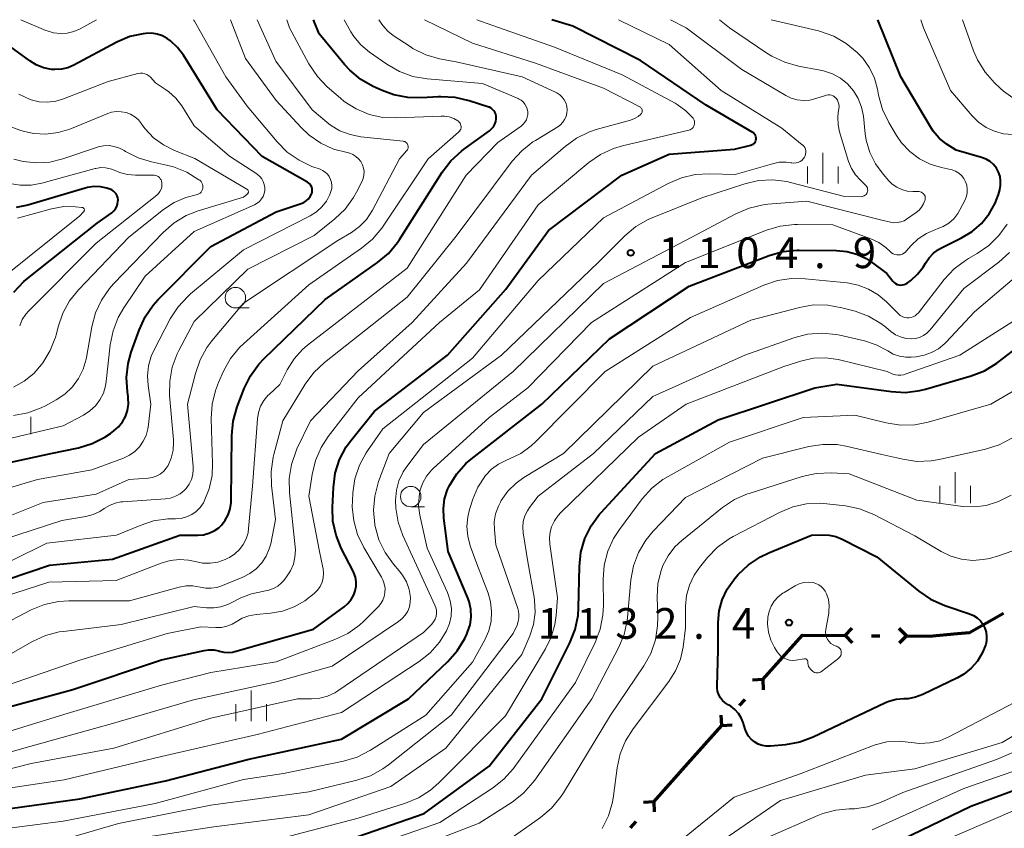
# Model space of a CAD drawing. Units: metres. Extents: x -64000 to -62204, y 15251 to 16500.
# Drawn here: x -62718 to -62598, y 16401 to 16500 of the extents above; entities that cross this region are included whole.
import ezdxf

# ---------------------------------------------------------------- set-up
doc = ezdxf.new("R2010")
doc.units = ezdxf.units.M
for name, color, linetype, lineweight in [('110100_都府県界', 7, 'Continuous', 70), ('633100_広葉樹林', 7, 'Continuous', 13), ('633400_荒地', 7, 'Continuous', 13), ('710100_等高線(計曲線)', 7, 'Continuous', 40), ('710200_等高線(主曲線)', 7, 'Continuous', 13), ('731200_図化機測定による標高点', 7, 'Continuous', 40)]:
    doc.layers.add(name, color=color, linetype=linetype, lineweight=lineweight)
doc.styles.add('Style-WORKING', font='MS Gothic.ttf')

msp = doc.modelspace()

# ---------------------------------------------------------------- linework, layer by layer
at = {"layer": '110100_都府県界', "linetype": 'Continuous', "lineweight": 70}
for p, q in [((-62617.51, 16424.76), (-62616.62, 16425.64)), ((-62617.51, 16424.76), (-62616.64, 16423.87)), ((-62614.26, 16424.73), (-62613.26, 16424.72)), ((-62610.01, 16424.69), (-62610.91, 16423.82)), ((-62610.01, 16424.69), (-62610.89, 16425.59)), ((-62627.57, 16419.37), (-62623.41, 16424.03)), ((-62627.57, 16419.37), (-62628.82, 16419.29)), ((-62627.57, 16419.37), (-62627.5, 16418.12)), ((-62630.4, 16416.19), (-62629.73, 16416.94)), ((-62632.56, 16413.77), (-62632.63, 16415.01)), ((-62636.72, 16409.1), (-62632.56, 16413.77)), ((-62632.56, 16413.77), (-62631.31, 16413.84)), ((-62640.88, 16404.43), (-62636.72, 16409.1)), ((-62640.88, 16404.43), (-62642.13, 16404.36)), ((-62640.88, 16404.43), (-62640.81, 16403.19)), ((-62643.71, 16401.26), (-62643.04, 16402.01))]:
    msp.add_line(p, q, dxfattribs=at)
at = {"layer": '110100_都府県界', "linetype": 'Continuous', "lineweight": 70, "flags": 128}
for points in [[(-62603.78, 16424.99), (-62602.29, 16425.13), (-62598.14, 16427.46)], [(-62623.41, 16424.03), (-62622.72, 16424.81), (-62617.51, 16424.76)], [(-62610.01, 16424.69), (-62607.25, 16424.67), (-62603.78, 16424.99)]]:
    msp.add_lwpolyline(points, dxfattribs=at)
at = {"layer": '633100_広葉樹林', "linetype": 'Continuous', "lineweight": 13}
for p, q in [((-62691.98, 16464.78), (-62690.31, 16464.78)), ((-62670.56, 16440.47), (-62668.89, 16440.47))]:
    msp.add_line(p, q, dxfattribs=at)
for centre in [(-62691.98, 16466.03), (-62670.56, 16441.72)]:
    msp.add_circle(centre, 1.25, dxfattribs=at)
at = {"layer": '633400_荒地', "linetype": 'Continuous', "lineweight": 13}
for p, q in [((-62620.24, 16479.97), (-62620.24, 16483.72)), ((-62622.11, 16479.97), (-62622.11, 16482.08)), ((-62618.36, 16479.97), (-62618.36, 16482.08)), ((-62716.96, 16449.35), (-62716.96, 16451.46)), ((-62604.05, 16440.94), (-62604.05, 16444.69)), ((-62605.92, 16440.94), (-62605.92, 16443.04)), ((-62602.17, 16440.94), (-62602.17, 16443.04)), ((-62690.06, 16414.28), (-62690.06, 16418.03)), ((-62691.93, 16414.28), (-62691.93, 16416.38)), ((-62688.18, 16414.28), (-62688.18, 16416.38))]:
    msp.add_line(p, q, dxfattribs=at)
at = {"layer": '710100_等高線(計曲線)', "linetype": 'Continuous', "lineweight": 40, "flags": 128}
for points, elevation in [([(-62721, 16415.65), (-62711.83, 16418.17), (-62701, 16421.76), (-62695.81, 16422.93), (-62695.21, 16423.01), (-62694.61, 16422.99), (-62694.02, 16422.86), (-62693.93, 16422.83), (-62693.4, 16422.7), (-62692.86, 16422.66), (-62692.32, 16422.72), (-62692.06, 16422.78), (-62682.46, 16425.54), (-62678.7, 16428.26), (-62678.23, 16428.68), (-62677.83, 16429.17), (-62677.52, 16429.72), (-62677.34, 16430.21), (-62677.24, 16430.76), (-62677.23, 16431.32), (-62677.32, 16431.87), (-62677.5, 16432.4), (-62677.57, 16432.54), (-62679.04, 16435.42), (-62679.69, 16437.03), (-62680.06, 16438.74), (-62680.12, 16440.4), (-62680.01, 16442.85), (-62679.79, 16444.58), (-62679.26, 16446.24), (-62678.46, 16447.79), (-62677.81, 16448.68), (-62675, 16452.18), (-62666.07, 16459), (-62658.94, 16467.06), (-62653.75, 16474.25), (-62644.77, 16481), (-62639, 16483.56), (-62631, 16484.18), (-62629, 16484.68), (-62628.86, 16484.73), (-62628.73, 16484.8), (-62628.62, 16484.89), (-62628.52, 16485), (-62628.45, 16485.13), (-62628.4, 16485.26), (-62628.37, 16485.41), (-62628.37, 16485.55), (-62628.39, 16485.7), (-62628.44, 16485.83), (-62628.51, 16485.96), (-62628.6, 16486.07), (-62628.71, 16486.17), (-62628.78, 16486.22), (-62634.46, 16489.54), (-62642.51, 16495), (-62650.78, 16499.22), (-62653.31, 16500)], 1100), ([(-62666.71, 16481.37), (-62665.65, 16482.76), (-62664.37, 16483.94), (-62664.11, 16484.13), (-62660.94, 16486.42), (-62660.68, 16486.65), (-62660.45, 16486.92), (-62660.28, 16487.22), (-62660.17, 16487.56), (-62660.11, 16487.9), (-62660.11, 16488), (-62660.12, 16488.23), (-62660.17, 16488.46), (-62660.27, 16488.68), (-62660.4, 16488.87), (-62660.56, 16489.04), (-62660.75, 16489.18), (-62660.96, 16489.29), (-62661.03, 16489.31), (-62663.44, 16490.1), (-62665.14, 16490.5), (-62666.88, 16490.59), (-62667.23, 16490.58), (-62669.19, 16490.45), (-62670.93, 16490.48), (-62672.64, 16490.82), (-62674.04, 16491.34), (-62675.14, 16491.85), (-62676.66, 16492.71), (-62678, 16493.82), (-62678.66, 16494.54), (-62681.74, 16498.26), (-62682.43, 16500)], 1090), ([(-62606.11, 16471.92), (-62605.72, 16472.14), (-62603.28, 16473.33), (-62601.99, 16474.11), (-62600.85, 16475.1), (-62599.9, 16476.27), (-62599.17, 16477.59), (-62598.78, 16478.65), (-62598.62, 16479.19), (-62598.51, 16479.73), (-62598.5, 16480.29), (-62598.58, 16480.84), (-62598.76, 16481.37), (-62599.02, 16481.86), (-62599.37, 16482.3), (-62599.79, 16482.67), (-62600.26, 16482.96), (-62600.83, 16483.17), (-62603.95, 16484.05), (-62605.15, 16484.85), (-62606, 16485.54), (-62606.73, 16486.36), (-62607.08, 16486.89), (-62610.68, 16493), (-62613.52, 16500)], 1110), ([(-62687, 16476.53), (-62683.93, 16477.53), (-62683.61, 16477.66), (-62683.32, 16477.85), (-62683.06, 16478.09), (-62682.85, 16478.38), (-62682.69, 16478.69), (-62682.66, 16478.75), (-62682.61, 16478.95), (-62682.59, 16479.15), (-62682.61, 16479.35), (-62682.66, 16479.55), (-62682.75, 16479.73), (-62682.86, 16479.89), (-62683, 16480.04), (-62683.18, 16480.16), (-62688.71, 16483.29), (-62694.19, 16489), (-62698.34, 16495.67), (-62699.04, 16496.6), (-62699.9, 16497.4), (-62700.31, 16497.69), (-62700.9, 16498.02), (-62701.53, 16498.24), (-62702.2, 16498.34), (-62702.94, 16498.32), (-62703.25, 16498.28), (-62704.87, 16497.93), (-62706.4, 16497.31), (-62706.55, 16497.22), (-62711.72, 16494.45), (-62712.46, 16494.13), (-62713.24, 16493.95), (-62714.04, 16493.9), (-62714.45, 16493.93), (-62715.41, 16494.13), (-62716.32, 16494.5), (-62717.08, 16494.96), (-62722.68, 16499)], 1080), ([(-62719.87, 16431.58), (-62714.67, 16433.33), (-62707, 16434.06), (-62698.77, 16437), (-62696.55, 16437), (-62695.87, 16437.06), (-62695.21, 16437.24), (-62694.58, 16437.53), (-62694.02, 16437.92), (-62693.68, 16438.24), (-62693.21, 16438.84), (-62692.85, 16439.51), (-62692.61, 16440.23), (-62692.5, 16440.99), (-62692.5, 16441.19), (-62692.42, 16449.2), (-62692.25, 16450.93), (-62691.76, 16452.68), (-62690.9, 16454.93), (-62690.13, 16456.5), (-62689.11, 16457.91), (-62688.51, 16458.54), (-62681, 16465.79), (-62674.61, 16470.32), (-62673.28, 16471.44), (-62672.17, 16472.78), (-62671.94, 16473.12), (-62666.71, 16481.37)], 1090), ([(-62719.03, 16466.72), (-62717.84, 16467.99), (-62717.37, 16468.39), (-62708.87, 16475.13), (-62707.09, 16476.41), (-62706.85, 16476.63), (-62706.64, 16476.88), (-62706.48, 16477.16), (-62706.38, 16477.47), (-62706.33, 16477.79), (-62706.32, 16478), (-62706.35, 16478.25), (-62706.43, 16478.48), (-62706.54, 16478.7), (-62706.69, 16478.89), (-62706.87, 16479.06), (-62707.08, 16479.19), (-62707.32, 16479.29), (-62707.68, 16479.4), (-62708.47, 16479.57), (-62709.27, 16479.6), (-62710.06, 16479.48), (-62710.32, 16479.42), (-62717.34, 16477.35), (-62718.76, 16477.07)], 1070), ([(-62723.35, 16445.08), (-62714.52, 16447), (-62711.13, 16447.7), (-62709.46, 16448.21), (-62707.91, 16448.99), (-62707.24, 16449.44), (-62706.84, 16449.74), (-62706.26, 16450.24), (-62705.77, 16450.85), (-62705.4, 16451.53), (-62705.16, 16452.26), (-62705.04, 16453.02), (-62705.06, 16453.79), (-62705.08, 16453.97), (-62705.16, 16454.52), (-62705.28, 16456.26), (-62705.08, 16457.99), (-62704.7, 16459.37), (-62703.74, 16462.08), (-62703.02, 16463.67), (-62702.03, 16465.1), (-62701.44, 16465.75), (-62695, 16472.3), (-62687, 16476.53)], 1080), ([(-62721, 16403.39), (-62711, 16404.81), (-62700.51, 16407), (-62690.35, 16409.65), (-62679, 16412.08), (-62670.82, 16417), (-62666.02, 16421.57), (-62664.87, 16422.88), (-62663.96, 16424.37), (-62663.72, 16424.9), (-62663.61, 16425.15), (-62663.32, 16426.06), (-62663.18, 16427.01), (-62663.22, 16427.97), (-62663.42, 16428.91), (-62663.61, 16429.45), (-62665.97, 16435), (-62666.52, 16439.07), (-62666.58, 16440.26), (-62666.43, 16441.44), (-62666.07, 16442.58), (-62665.84, 16443.1), (-62664.95, 16444.51), (-62663.84, 16445.75), (-62663.17, 16446.31), (-62654.53, 16453), (-62646.29, 16461), (-62636.57, 16467.43), (-62626.77, 16471.19), (-62625.09, 16471.67), (-62623.36, 16471.85), (-62623.1, 16471.85), (-62618.56, 16471.81), (-62617.3, 16471.69), (-62616.07, 16471.35), (-62614.93, 16470.81), (-62614.31, 16470.4), (-62612.41, 16469), (-62611.66, 16468.05), (-62611.51, 16467.89), (-62611.33, 16467.76), (-62611.14, 16467.66), (-62610.93, 16467.6), (-62610.71, 16467.57), (-62610.5, 16467.59), (-62610.28, 16467.64), (-62610.08, 16467.72), (-62609.93, 16467.82), (-62609.49, 16468.15), (-62608.66, 16468.89), (-62607.97, 16469.76), (-62607.67, 16470.26), (-62607.25, 16470.9), (-62606.72, 16471.46), (-62606.11, 16471.92)], 1110), ([(-62679, 16399.48), (-62668.91, 16403), (-62661, 16408.78), (-62654.56, 16417), (-62651.12, 16423.87), (-62650.48, 16425.49), (-62650.13, 16427.2), (-62650.06, 16428.15), (-62649.96, 16433.2), (-62649.78, 16434.94), (-62649.29, 16436.61), (-62648.53, 16438.17), (-62647.5, 16439.58), (-62647.31, 16439.79), (-62640.65, 16447), (-62633, 16451.11), (-62621.19, 16455), (-62618.52, 16455.48), (-62611.86, 16454.55), (-62610.12, 16454.46), (-62608.39, 16454.68), (-62607.69, 16454.85), (-62602.1, 16456.48), (-62600.47, 16457.11), (-62598.98, 16458.01), (-62598.8, 16458.15), (-62589.87, 16465)], 1120), ([(-62628.57, 16411.74), (-62628.96, 16412.07), (-62629.3, 16412.46), (-62629.56, 16412.9), (-62629.71, 16413.29), (-62629.96, 16414.1), (-62630.2, 16414.7), (-62630.54, 16415.24), (-62630.97, 16415.72), (-62631.47, 16416.11), (-62631.79, 16416.29), (-62632.16, 16416.52), (-62632.47, 16416.81), (-62632.74, 16417.15), (-62632.94, 16417.52), (-62633.07, 16417.93), (-62633.13, 16418.36), (-62633.13, 16418.55), (-62633, 16423), (-62633, 16426.35), (-62632.88, 16427.76), (-62632.51, 16429.12), (-62631.92, 16430.4), (-62631.11, 16431.55), (-62631, 16431.68), (-62630.55, 16432.19), (-62629.29, 16433.4), (-62627.85, 16434.37), (-62626.82, 16434.86), (-62621.59, 16437), (-62620.3, 16437.06), (-62619.46, 16437.03), (-62618.63, 16436.85), (-62617.85, 16436.53), (-62613.64, 16434.36)], 1130), ([(-62613.64, 16434.36), (-62608.51, 16430.16), (-62607.06, 16429.18), (-62605.33, 16428.42), (-62602.29, 16427.41), (-62601.81, 16427.2), (-62601.36, 16426.91), (-62600.98, 16426.55), (-62600.66, 16426.12), (-62600.42, 16425.65), (-62600.27, 16425.14), (-62600.21, 16424.61), (-62600.24, 16424.08), (-62600.33, 16423.67), (-62600.74, 16422.6), (-62601.33, 16421.62), (-62602.09, 16420.76), (-62602.98, 16420.04), (-62603.78, 16419.58), (-62608.02, 16417.53), (-62608.89, 16417.2), (-62609.8, 16417.03), (-62610.34, 16417), (-62611.27, 16416.92), (-62612.18, 16416.68), (-62612.66, 16416.48), (-62621.39, 16412.32), (-62623.02, 16411.71), (-62624.78, 16411.39), (-62626.61, 16411.22), (-62627.13, 16411.22), (-62627.63, 16411.3), (-62628.12, 16411.48), (-62628.57, 16411.74)], 1130), ([(-62591, 16407.95), (-62602.13, 16403.87), (-62613, 16398.62)], 1120)]:
    msp.add_lwpolyline(points, dxfattribs=dict(at, elevation=elevation))
at = {"layer": '710200_等高線(主曲線)', "linetype": 'Continuous', "lineweight": 13, "flags": 128}
for points, elevation in [([(-62725.6, 16419), (-62716.76, 16424.02), (-62715.18, 16424.74), (-62713.49, 16425.18), (-62712.99, 16425.25), (-62705.92, 16426.08), (-62697, 16428.28), (-62695.51, 16428.13), (-62694.62, 16428.12), (-62693.74, 16428.26), (-62692.9, 16428.55), (-62692.68, 16428.65), (-62691.32, 16429.35), (-62690.03, 16429.86), (-62688.68, 16430.14), (-62688.49, 16430.16), (-62687.89, 16430.27), (-62687.32, 16430.49), (-62686.8, 16430.79), (-62686.33, 16431.19), (-62686.08, 16431.48), (-62685.73, 16431.92), (-62685.25, 16432.66), (-62684.9, 16433.48), (-62684.7, 16434.34), (-62684.65, 16435.22), (-62684.67, 16435.59), (-62685.37, 16442.19), (-62685.4, 16443.94), (-62685.13, 16445.66), (-62684.57, 16447.31), (-62684.46, 16447.55), (-62682.81, 16451), (-62677, 16457.11), (-62670.38, 16463), (-62663.76, 16470.24), (-62655.81, 16481), (-62651.71, 16484.52), (-62650.3, 16485.54), (-62648.73, 16486.29), (-62647.9, 16486.57), (-62643.73, 16487.74), (-62643.24, 16487.92), (-62642.79, 16488.19), (-62642.45, 16488.47), (-62642.39, 16488.54), (-62642.34, 16488.63), (-62642.31, 16488.71), (-62642.29, 16488.81), (-62642.29, 16488.9), (-62642.3, 16489), (-62642.34, 16489.09), (-62642.38, 16489.17), (-62642.44, 16489.24), (-62642.51, 16489.31), (-62642.58, 16489.35), (-62647, 16491.62), (-62655.32, 16494.68), (-62663, 16497.12), (-62668.9, 16500)], 1096), ([(-62723, 16412.02), (-62712.92, 16415.08), (-62701, 16418.67), (-62695, 16420.23), (-62687, 16421.55), (-62679.83, 16424.25), (-62678.26, 16425), (-62676.84, 16426.01), (-62676.3, 16426.51), (-62674.51, 16428.29), (-62674.2, 16428.66), (-62673.96, 16429.08), (-62673.79, 16429.53), (-62673.71, 16430), (-62673.7, 16430.54), (-62673.79, 16431.07), (-62673.98, 16431.57), (-62674.13, 16431.86), (-62676.3, 16435.51), (-62677.06, 16437.08), (-62677.53, 16438.76), (-62677.71, 16440.49), (-62677.69, 16441.19), (-62677.63, 16442.18), (-62677.38, 16443.9), (-62676.84, 16445.56), (-62676.01, 16447.09), (-62675.86, 16447.32), (-62673.99, 16450.01), (-62663, 16458.63), (-62655, 16468.11), (-62647, 16475.79), (-62639.1, 16480), (-62637.5, 16480.68), (-62635.8, 16481.08), (-62634.07, 16481.17), (-62630.93, 16481.07), (-62626.38, 16482.4), (-62625.55, 16482.57), (-62624.71, 16482.59), (-62624.14, 16482.52), (-62624.01, 16482.49), (-62623.75, 16482.47), (-62623.49, 16482.49), (-62623.24, 16482.56), (-62623.01, 16482.66), (-62622.79, 16482.81), (-62622.61, 16482.99), (-62622.46, 16483.19), (-62622.37, 16483.37), (-62622.32, 16483.57), (-62622.29, 16483.77), (-62622.31, 16483.98), (-62622.36, 16484.18), (-62622.44, 16484.37), (-62622.55, 16484.54), (-62622.7, 16484.69), (-62622.73, 16484.72), (-62625.25, 16486.75), (-62632.64, 16491.36), (-62639, 16496.95), (-62645.19, 16500)], 1102), ([(-62720.69, 16442.48), (-62716.17, 16443.83), (-62709.53, 16445), (-62705.64, 16446.43), (-62704.91, 16446.78), (-62704.26, 16447.24), (-62703.69, 16447.81), (-62703.23, 16448.48), (-62702.89, 16449.21), (-62702.69, 16449.99), (-62702.65, 16450.2), (-62702.31, 16453), (-62702.65, 16455.28), (-62702.73, 16456.5), (-62702.6, 16457.72), (-62702.25, 16458.9), (-62701.93, 16459.59), (-62699.93, 16463.44), (-62698.99, 16464.91), (-62697.81, 16466.19), (-62697.46, 16466.5), (-62691, 16471.88), (-62682.85, 16476.04), (-62682.09, 16476.52), (-62681.43, 16477.12), (-62680.87, 16477.83), (-62680.45, 16478.62), (-62680.31, 16479), (-62680.22, 16479.37), (-62680.2, 16479.74), (-62680.24, 16480.12), (-62680.35, 16480.48), (-62680.52, 16480.82), (-62680.74, 16481.12), (-62681.02, 16481.38), (-62681.33, 16481.59), (-62681.62, 16481.72), (-62682.63, 16482.08), (-62684.21, 16482.82), (-62685.64, 16483.82), (-62686.88, 16485.06), (-62690.56, 16489.44), (-62693.16, 16493), (-62696.96, 16499.81), (-62697, 16499.88), (-62697.05, 16499.93), (-62697.07, 16499.95), (-62697.14, 16500)], 1082), ([(-62708.93, 16500), (-62710.96, 16498.88), (-62711.72, 16498.55), (-62712.53, 16498.35), (-62713.35, 16498.3), (-62714.18, 16498.39), (-62714.97, 16498.62), (-62715.13, 16498.69), (-62718.18, 16500)], 1082), ([(-62706.49, 16437), (-62703.63, 16438.21), (-62701.97, 16438.75), (-62700.24, 16438.99), (-62699.73, 16439), (-62699.28, 16439), (-62698.6, 16439.06), (-62697.94, 16439.24), (-62697.32, 16439.53), (-62696.76, 16439.92), (-62696.28, 16440.4), (-62695.88, 16440.96), (-62695.78, 16441.15), (-62695.17, 16442.69), (-62694.83, 16444.31), (-62694.76, 16445.72), (-62694.93, 16451.26), (-62694.83, 16453), (-62694.43, 16454.7), (-62694.06, 16455.65), (-62693.42, 16457.07), (-62692.57, 16458.6), (-62691.47, 16459.95), (-62690.99, 16460.41), (-62683, 16467.61), (-62676.57, 16472.07), (-62675.23, 16473.19), (-62674.1, 16474.52), (-62673.94, 16474.75), (-62668.45, 16483), (-62664.71, 16486.26), (-62664.61, 16486.37), (-62664.52, 16486.49), (-62664.46, 16486.63), (-62664.42, 16486.78), (-62664.41, 16486.93), (-62664.43, 16487.08), (-62664.47, 16487.23), (-62664.54, 16487.37), (-62664.63, 16487.49), (-62664.74, 16487.6), (-62664.79, 16487.64), (-62665.31, 16487.93), (-62665.87, 16488.12), (-62666.45, 16488.22), (-62666.85, 16488.22), (-62672.25, 16487.99), (-62673.96, 16488.06), (-62675.64, 16488.43), (-62677.23, 16489.09), (-62678.68, 16490.01), (-62679.16, 16490.41), (-62680.76, 16491.8), (-62681.97, 16493.06), (-62683, 16494.6), (-62685.36, 16499), (-62685.68, 16500)], 1088), ([(-62705.75, 16441.09), (-62700.53, 16441.45), (-62699.9, 16441.55), (-62699.29, 16441.76), (-62698.73, 16442.07), (-62698.23, 16442.48), (-62698, 16442.72), (-62697.63, 16443.24), (-62697.36, 16443.81), (-62697.19, 16444.41), (-62697.12, 16445.04), (-62697.14, 16445.41), (-62697.82, 16453), (-62696.87, 16456.78), (-62696.3, 16458.43), (-62695.45, 16459.95), (-62694.84, 16460.76), (-62691, 16465.34), (-62679.45, 16473), (-62677.8, 16474), (-62676.82, 16474.72), (-62675.98, 16475.59), (-62675.25, 16476.71), (-62671.93, 16483), (-62671.04, 16484), (-62670.97, 16484.1), (-62670.91, 16484.2), (-62670.88, 16484.32), (-62670.86, 16484.44), (-62670.87, 16484.56), (-62670.9, 16484.67), (-62670.95, 16484.78), (-62671.01, 16484.88), (-62671.09, 16484.97), (-62671.19, 16485.04), (-62671.3, 16485.1), (-62671.41, 16485.13), (-62671.48, 16485.14), (-62676.65, 16485.69), (-62677.96, 16485.95), (-62679.21, 16486.43), (-62680.35, 16487.12), (-62680.8, 16487.47), (-62682.6, 16489), (-62687.06, 16494.94), (-62689.32, 16500)], 1086), ([(-62701.64, 16444.22), (-62701.18, 16444.48), (-62700.77, 16444.81), (-62700.42, 16445.21), (-62700.21, 16445.54), (-62699.82, 16446.43), (-62699.6, 16447.38), (-62699.54, 16448.34), (-62699.56, 16448.65), (-62700.01, 16454.07), (-62700, 16455.82), (-62699.69, 16457.53), (-62699.08, 16459.17), (-62698.87, 16459.59), (-62697, 16463.11), (-62690.48, 16469.52), (-62682.37, 16473.63), (-62679.84, 16475.66), (-62678.58, 16476.86), (-62677.55, 16478.27), (-62677.19, 16478.92), (-62676.54, 16480.18), (-62676.38, 16480.58), (-62676.29, 16481.01), (-62676.27, 16481.44), (-62676.33, 16481.87), (-62676.46, 16482.28), (-62676.67, 16482.66), (-62676.93, 16483), (-62677.25, 16483.29), (-62677.62, 16483.52), (-62678.02, 16483.69), (-62678.34, 16483.76), (-62680, 16484.19), (-62681.55, 16484.9), (-62682.96, 16485.87), (-62683.96, 16486.82), (-62687, 16490.14), (-62690.73, 16495.27), (-62692.59, 16500)], 1084), ([(-62698.84, 16430.65), (-62698.01, 16430.8), (-62697.16, 16430.81), (-62696.28, 16430.65), (-62695.61, 16430.52), (-62694.92, 16430.52), (-62694.25, 16430.63), (-62693.77, 16430.79), (-62691.08, 16431.87), (-62690.21, 16432.31), (-62689.43, 16432.9), (-62688.76, 16433.62), (-62688.22, 16434.44), (-62687.84, 16435.34), (-62687.67, 16435.96), (-62687.07, 16438.93), (-62687.57, 16443.07), (-62687.63, 16444.81), (-62687.38, 16446.54), (-62687.3, 16446.88), (-62686.19, 16451), (-62683.44, 16455.48), (-62682.41, 16456.88), (-62681.11, 16458.11), (-62671, 16466.08), (-62665, 16473.56), (-62658.16, 16482.7), (-62657, 16483.99), (-62655.63, 16485.07), (-62655.34, 16485.25), (-62652.61, 16486.91), (-62652.28, 16487.16), (-62651.99, 16487.46), (-62651.76, 16487.8), (-62651.59, 16488.18), (-62651.49, 16488.59), (-62651.46, 16489), (-62651.51, 16489.42), (-62651.62, 16489.82), (-62651.81, 16490.19), (-62652.05, 16490.53), (-62652.35, 16490.82), (-62652.7, 16491.05), (-62652.86, 16491.13), (-62656.97, 16493), (-62665, 16494.83), (-62667.06, 16495.23), (-62668.73, 16495.72), (-62670.3, 16496.49), (-62670.65, 16496.71), (-62672.7, 16498.07), (-62673.36, 16498.59), (-62673.96, 16499.28), (-62674.47, 16500)], 1094), ([(-62688.9, 16452.76), (-62688.52, 16453.45), (-62688.01, 16454.07), (-62687.86, 16454.22), (-62686.56, 16455.44), (-62685.65, 16457.22), (-62684.82, 16458.54), (-62683.78, 16459.7), (-62683.16, 16460.22), (-62671, 16469.65), (-62663.8, 16481), (-62659.93, 16485), (-62657.08, 16487), (-62656.83, 16487.22), (-62656.61, 16487.48), (-62656.44, 16487.77), (-62656.33, 16488.09), (-62656.27, 16488.42), (-62656.27, 16488.75), (-62656.33, 16489.09), (-62656.45, 16489.4), (-62656.61, 16489.69), (-62656.83, 16489.95), (-62657.09, 16490.17), (-62657.38, 16490.34), (-62657.44, 16490.36), (-62661.79, 16492.21), (-62668.57, 16492.78), (-62670.29, 16493.07), (-62671.93, 16493.66), (-62673.5, 16494.57), (-62675.6, 16496.04), (-62676.64, 16496.92), (-62677.51, 16497.96), (-62677.86, 16498.52), (-62678.71, 16500)], 1092), ([(-62682.19, 16446.13), (-62681.5, 16447.73), (-62680.64, 16449.05), (-62677, 16453.78), (-62667.06, 16463), (-62662.17, 16467), (-62655, 16477.39), (-62648.81, 16482.54), (-62647.38, 16483.53), (-62645.79, 16484.26), (-62644.71, 16484.58), (-62636.58, 16486.5), (-62636.43, 16486.55), (-62636.29, 16486.62), (-62636.17, 16486.72), (-62636.06, 16486.84), (-62635.98, 16486.97), (-62635.92, 16487.12), (-62635.89, 16487.28), (-62635.88, 16487.44), (-62635.9, 16487.59), (-62635.95, 16487.74), (-62636.03, 16487.88), (-62636.08, 16487.96), (-62636.97, 16488.87), (-62638, 16489.62), (-62638.28, 16489.78), (-62644.73, 16493.27), (-62653, 16496.63), (-62660.65, 16499.35), (-62662.49, 16500)], 1098), ([(-62615.16, 16478.48), (-62615.04, 16478.55), (-62614.94, 16478.65), (-62614.85, 16478.77), (-62614.79, 16478.89), (-62614.75, 16479.03), (-62614.74, 16479.17), (-62614.75, 16479.31), (-62614.78, 16479.45), (-62614.84, 16479.58), (-62614.92, 16479.7), (-62615, 16479.79), (-62615.63, 16480.37), (-62616.24, 16481.04), (-62616.73, 16481.82), (-62617.08, 16482.68), (-62618.19, 16486.28), (-62618.37, 16487.16), (-62618.41, 16488.06), (-62618.34, 16488.66), (-62618.26, 16489.11), (-62618.24, 16489.39), (-62618.27, 16489.66), (-62618.34, 16489.92), (-62618.45, 16490.17), (-62618.61, 16490.39), (-62618.65, 16490.43), (-62618.8, 16490.57), (-62618.97, 16490.68), (-62619.15, 16490.76), (-62619.35, 16490.81), (-62619.56, 16490.82), (-62619.76, 16490.79), (-62619.89, 16490.75), (-62621.08, 16490.35), (-62621.83, 16490.17), (-62622.59, 16490.12), (-62623.36, 16490.2), (-62624.09, 16490.41), (-62624.74, 16490.73), (-62630.1, 16493.9), (-62636.9, 16499), (-62638.84, 16500)], 1104), ([(-62608.83, 16476.42), (-62608.47, 16476.72), (-62608.16, 16477.08), (-62607.92, 16477.48), (-62607.76, 16477.92), (-62607.73, 16478), (-62607.71, 16478.14), (-62607.72, 16478.28), (-62607.74, 16478.42), (-62607.79, 16478.55), (-62607.87, 16478.67), (-62607.96, 16478.78), (-62608.07, 16478.86), (-62608.19, 16478.93), (-62608.33, 16478.98), (-62608.46, 16479), (-62608.52, 16479), (-62609.24, 16479), (-62609.92, 16479.06), (-62610.57, 16479.23), (-62611.19, 16479.52), (-62611.74, 16479.91), (-62612.16, 16480.32), (-62612.87, 16481.13), (-62613.79, 16482.38), (-62614.48, 16483.77), (-62614.92, 16485.27), (-62615.04, 16486.07), (-62615.27, 16488.2), (-62615.49, 16489.3), (-62615.89, 16490.35), (-62616.47, 16491.31), (-62617.21, 16492.15), (-62618.08, 16492.86), (-62619.06, 16493.4), (-62620.13, 16493.77), (-62620.54, 16493.85), (-62623.2, 16494.33), (-62624.88, 16494.79), (-62626.46, 16495.53), (-62627.05, 16495.9), (-62631.61, 16499), (-62632.84, 16500)], 1106), ([(-62604.83, 16475.15), (-62604.23, 16475.68), (-62603.74, 16476.3), (-62603.47, 16476.76), (-62602.85, 16478), (-62602.68, 16478.42), (-62602.59, 16478.86), (-62602.58, 16479.31), (-62602.65, 16479.76), (-62602.79, 16480.19), (-62603, 16480.58), (-62603.28, 16480.94), (-62603.62, 16481.24), (-62604, 16481.47), (-62604.42, 16481.64), (-62604.63, 16481.69), (-62605.72, 16481.92), (-62607.12, 16482.35), (-62608.43, 16483.01), (-62609.6, 16483.9), (-62610.61, 16484.97), (-62611.21, 16485.84), (-62612.17, 16487.45), (-62612.93, 16489.02), (-62613.42, 16490.78), (-62613.55, 16491.49), (-62613.93, 16492.86), (-62614.54, 16494.13), (-62615.35, 16495.29), (-62615.81, 16495.78), (-62616.02, 16495.99), (-62617.36, 16497.11), (-62618.87, 16497.97), (-62620.51, 16498.57), (-62620.76, 16498.63), (-62626.53, 16500)], 1108), ([(-62597.02, 16485.98), (-62598.15, 16486.07), (-62599.24, 16486.36), (-62600.27, 16486.83), (-62601.2, 16487.47), (-62602, 16488.26), (-62604.64, 16491.36), (-62607.92, 16499), (-62608.26, 16500)], 1112), ([(-62596.73, 16490.26), (-62598.15, 16491.27), (-62598.57, 16491.65), (-62599.25, 16492.29), (-62600.41, 16493.59), (-62601.32, 16495.08), (-62601.8, 16496.21), (-62603.15, 16500)], 1114), ([(-62688.39, 16479.5), (-62688.45, 16479.87), (-62688.58, 16480.23), (-62688.76, 16480.55), (-62688.99, 16480.84), (-62689.28, 16481.09), (-62689.37, 16481.15), (-62692.69, 16483.31), (-62697, 16487.03), (-62698.54, 16489.46), (-62699.26, 16490.4), (-62700.13, 16491.2), (-62700.52, 16491.48), (-62701.73, 16492.27), (-62702.36, 16492.97), (-62702.56, 16493.15), (-62702.79, 16493.3), (-62703.04, 16493.4), (-62703.31, 16493.46), (-62703.58, 16493.47), (-62703.85, 16493.44), (-62703.91, 16493.42), (-62707.54, 16492.46), (-62712.96, 16490.32), (-62713.93, 16490.03), (-62714.94, 16489.92), (-62715.95, 16489.98), (-62716.94, 16490.22), (-62717.06, 16490.26), (-62718.42, 16490.89)], 1078), ([(-62696.95, 16483.05), (-62699.43, 16484.03), (-62700.77, 16484.69), (-62701.97, 16485.58), (-62703, 16486.66), (-62703.4, 16487.21), (-62703.46, 16487.29), (-62703.83, 16487.75), (-62704.28, 16488.13), (-62704.78, 16488.44), (-62705.34, 16488.65), (-62705.92, 16488.76), (-62706.51, 16488.77), (-62707.1, 16488.68), (-62707.55, 16488.53), (-62712.2, 16486.64), (-62713.64, 16486.2), (-62715.13, 16486.01), (-62716.63, 16486.08), (-62717.89, 16486.36), (-62718.32, 16486.48), (-62719.83, 16487.07)], 1076), ([(-62713.64, 16462.47), (-62713.07, 16464.12), (-62712.23, 16465.65), (-62711.16, 16467), (-62705, 16473.44), (-62700.78, 16476.8), (-62699.48, 16477.66), (-62698.05, 16478.28), (-62696.76, 16478.61), (-62696.59, 16478.65), (-62696.44, 16478.72), (-62696.3, 16478.82), (-62696.18, 16478.94), (-62696.08, 16479.08), (-62696.01, 16479.24), (-62695.96, 16479.41), (-62695.95, 16479.58), (-62695.96, 16479.75), (-62696, 16479.91), (-62696.08, 16480.07), (-62696.18, 16480.21), (-62696.3, 16480.33), (-62696.34, 16480.37), (-62696.45, 16480.45), (-62697.93, 16481.37), (-62699.55, 16482.02), (-62700.39, 16482.23), (-62702.23, 16482.62), (-62703.87, 16483.12), (-62705.4, 16483.9), (-62705.56, 16484), (-62706.14, 16484.31), (-62706.77, 16484.51), (-62707.42, 16484.61), (-62708.08, 16484.58), (-62708.73, 16484.45), (-62708.84, 16484.41), (-62713.04, 16482.99), (-62714.63, 16482.6), (-62716.26, 16482.49), (-62717.89, 16482.67), (-62719.03, 16482.97)], 1074), ([(-62719.07, 16451.65), (-62717.35, 16451.96), (-62715.72, 16452.56), (-62715.17, 16452.83), (-62713.88, 16453.54), (-62712.81, 16454.25), (-62711.89, 16455.13), (-62711.13, 16456.16), (-62710.56, 16457.3), (-62710.2, 16458.53), (-62710.16, 16458.74), (-62709.52, 16462.47), (-62709.08, 16464.16), (-62708.35, 16465.74), (-62707.35, 16467.17), (-62706.86, 16467.72), (-62700.79, 16474.01), (-62699.48, 16475.16), (-62697.98, 16476.06), (-62696.53, 16476.63), (-62691, 16478.33), (-62690.55, 16478.67), (-62690.5, 16478.71), (-62690.46, 16478.76), (-62690.43, 16478.82), (-62690.41, 16478.88), (-62690.4, 16478.94), (-62690.4, 16479.01), (-62690.42, 16479.07), (-62690.44, 16479.13), (-62690.47, 16479.19), (-62690.52, 16479.24), (-62690.57, 16479.28), (-62696.95, 16483.05)], 1076), ([(-62718.33, 16462.61), (-62718.01, 16463.35), (-62717.56, 16464.03), (-62717.22, 16464.42), (-62709, 16472.69), (-62701.59, 16478.56), (-62701.37, 16478.77), (-62701.2, 16479), (-62701.06, 16479.27), (-62700.98, 16479.55), (-62700.95, 16479.84), (-62700.96, 16480.07), (-62700.99, 16480.25), (-62701.06, 16480.42), (-62701.15, 16480.57), (-62701.27, 16480.71), (-62701.41, 16480.82), (-62701.57, 16480.91), (-62701.74, 16480.97), (-62701.92, 16481), (-62701.99, 16481), (-62704.19, 16481), (-62705.17, 16481.09), (-62706.12, 16481.34), (-62706.67, 16481.58), (-62707.24, 16481.79), (-62707.83, 16481.91), (-62708.43, 16481.92), (-62709.03, 16481.83), (-62709.11, 16481.8), (-62715.61, 16480.02), (-62716.92, 16479.77), (-62718.26, 16479.77), (-62719.58, 16479.99)], 1072), ([(-62729, 16407.77), (-62717.84, 16411), (-62707, 16413.98), (-62697.1, 16416.9), (-62687, 16419.08), (-62680.17, 16421), (-62672.04, 16426.47), (-62671.6, 16426.83), (-62671.23, 16427.25), (-62670.93, 16427.74), (-62670.73, 16428.26), (-62670.62, 16428.82), (-62670.61, 16429.39), (-62670.77, 16430.36), (-62671.09, 16431.29), (-62671.57, 16432.14), (-62671.97, 16432.67), (-62672.66, 16433.47), (-62673.68, 16434.88), (-62674.44, 16436.45), (-62674.93, 16438.25), (-62674.95, 16438.32), (-62675.1, 16440.06), (-62674.95, 16441.79), (-62674.48, 16443.55), (-62673.2, 16447), (-62669, 16452.02), (-62659.47, 16459), (-62647.66, 16470.34), (-62644.4, 16473.6), (-62643.06, 16474.72), (-62641.55, 16475.59), (-62641.07, 16475.8), (-62635, 16478.25), (-62629.77, 16479.95), (-62628.08, 16480.34), (-62626.34, 16480.43), (-62624.61, 16480.22), (-62624.17, 16480.12), (-62617.59, 16478.41), (-62615.56, 16478.37), (-62615.42, 16478.38), (-62615.28, 16478.42), (-62615.16, 16478.48)], 1104), ([(-62721.65, 16448.32), (-62713, 16450.38), (-62710.53, 16451.69), (-62709.76, 16452.19), (-62709.08, 16452.82), (-62708.53, 16453.55), (-62708.11, 16454.37), (-62707.84, 16455.24), (-62707.75, 16455.78), (-62707.27, 16460.26), (-62706.93, 16461.97), (-62706.3, 16463.6), (-62705.6, 16464.8), (-62703, 16468.64), (-62697, 16474.1), (-62689.66, 16477.38), (-62689.33, 16477.57), (-62689.04, 16477.8), (-62688.8, 16478.09), (-62688.6, 16478.41), (-62688.47, 16478.76), (-62688.4, 16479.13), (-62688.39, 16479.5)], 1078), ([(-62727, 16406.56), (-62716.91, 16409.09), (-62706.84, 16411), (-62695, 16414.64), (-62684.41, 16417), (-62682.67, 16417), (-62681.68, 16417.09), (-62680.73, 16417.34), (-62679.83, 16417.76), (-62679.48, 16417.98), (-62669, 16425.1), (-62668, 16426.13), (-62667.77, 16426.41), (-62667.59, 16426.73), (-62667.47, 16427.07), (-62667.41, 16427.43), (-62667.42, 16427.8), (-62667.49, 16428.16), (-62667.6, 16428.46), (-62670.11, 16433.89), (-62671.53, 16436.97), (-62672.11, 16438.61), (-62672.4, 16440.33), (-62672.44, 16441.23), (-62672.44, 16441.29), (-62672.32, 16442.49), (-62672, 16443.66), (-62671.48, 16444.74), (-62671.03, 16445.41), (-62669, 16448.08), (-62658.03, 16457), (-62647, 16467.78), (-62636.98, 16473), (-62630.83, 16476.29), (-62629.23, 16476.97), (-62627.53, 16477.37), (-62626.93, 16477.44), (-62622.17, 16477.83), (-62613, 16475.51), (-62611.95, 16475.25), (-62611.53, 16475.19), (-62611.11, 16475.2), (-62610.69, 16475.29), (-62610.3, 16475.44), (-62610.01, 16475.61), (-62608.83, 16476.42)], 1106), ([(-62720.68, 16468.25), (-62711, 16476.04), (-62710.53, 16476.52), (-62710.49, 16476.56), (-62710.46, 16476.61), (-62710.44, 16476.67), (-62710.43, 16476.72), (-62710.43, 16476.78), (-62710.44, 16476.83), (-62710.46, 16476.88), (-62710.49, 16476.93), (-62710.53, 16476.98), (-62710.57, 16477.01), (-62710.62, 16477.04), (-62710.67, 16477.06), (-62710.72, 16477.07), (-62711.53, 16477.15), (-62712.92, 16477.16), (-62714.43, 16476.9), (-62718.6, 16475.76)], 1068), ([(-62669.4, 16442.54), (-62669.09, 16443.42), (-62668.63, 16444.23), (-62668.03, 16444.95), (-62667.83, 16445.15), (-62661, 16451.39), (-62656.24, 16455), (-62648.49, 16463), (-62637, 16470.32), (-62627.09, 16474.27), (-62625.43, 16474.77), (-62623.69, 16474.98), (-62623.3, 16474.98), (-62619, 16474.94), (-62614.37, 16473.24), (-62613.4, 16472.78), (-62612.52, 16472.16), (-62612, 16471.67), (-62611.83, 16471.51), (-62611.63, 16471.39), (-62611.42, 16471.31), (-62611.19, 16471.26), (-62610.96, 16471.25), (-62610.73, 16471.28), (-62610.51, 16471.36), (-62610.31, 16471.47), (-62610.12, 16471.61), (-62610.03, 16471.7), (-62609.43, 16472.39), (-62608.57, 16473.21), (-62607.57, 16473.88), (-62606.48, 16474.36), (-62606.25, 16474.43), (-62605.51, 16474.73), (-62604.83, 16475.15)], 1108), ([(-62663.6, 16439.26), (-62663.38, 16440.14), (-62662.98, 16441.42), (-62662.37, 16442.86), (-62661.44, 16444.3), (-62660.71, 16445.07), (-62659.86, 16445.7), (-62658.85, 16446.19), (-62658.56, 16446.3), (-62657.13, 16446.99), (-62655.84, 16447.92), (-62655.33, 16448.4), (-62646.81, 16457), (-62636.4, 16463.6), (-62627.41, 16467.55), (-62625.76, 16468.11), (-62624.03, 16468.37), (-62622.38, 16468.34), (-62617.27, 16467.83), (-62615.92, 16467.57), (-62614.63, 16467.09), (-62613.45, 16466.38), (-62612.46, 16465.54), (-62610.99, 16464.05), (-62610.77, 16463.87), (-62610.52, 16463.72), (-62610.25, 16463.62), (-62609.97, 16463.57), (-62609.73, 16463.57), (-62609.46, 16463.61), (-62609.19, 16463.69), (-62608.94, 16463.83), (-62608.72, 16464), (-62608.55, 16464.19), (-62605.39, 16468.26), (-62604.2, 16469.54), (-62602.81, 16470.59), (-62602.43, 16470.82), (-62601.38, 16471.42), (-62599.95, 16472.4), (-62598.72, 16473.62), (-62597.72, 16475.02)], 1112), ([(-62623.76, 16461.13), (-62622.08, 16461.57), (-62620.34, 16461.71), (-62618.6, 16461.55), (-62618.14, 16461.45), (-62615.13, 16460.75), (-62613.71, 16460.28), (-62612.3, 16459.52), (-62611.62, 16459.14), (-62610.87, 16458.89), (-62610.1, 16458.77), (-62609.44, 16458.78), (-62608.83, 16458.82), (-62607.86, 16458.99), (-62606.94, 16459.32), (-62606.08, 16459.8), (-62605.33, 16460.43), (-62605.17, 16460.59), (-62601.7, 16464.3), (-62593.82, 16471)], 1116), ([(-62611.35, 16461.51), (-62610.73, 16461.23), (-62610.07, 16461.06), (-62609.41, 16461), (-62608.9, 16461.05), (-62608.4, 16461.18), (-62607.93, 16461.4), (-62607.5, 16461.69), (-62607.11, 16462.1), (-62603, 16467.15), (-62598.71, 16470.37), (-62597.41, 16471.54)], 1114), ([(-62677.15, 16407.06), (-62675.49, 16407.62), (-62673.96, 16408.45), (-62673.27, 16408.95), (-62665.64, 16415), (-62658.04, 16425), (-62657.58, 16426), (-62657.42, 16426.45), (-62657.35, 16426.93), (-62657.35, 16427.41), (-62657.44, 16427.88), (-62657.49, 16428.04), (-62660.18, 16435.82), (-62660.35, 16437.65), (-62660.36, 16438.64), (-62660.19, 16439.63), (-62659.86, 16440.57), (-62659.6, 16441.06), (-62659.5, 16441.24), (-62658.69, 16442.38), (-62657.7, 16443.37), (-62656.74, 16444.06), (-62651.92, 16447), (-62641, 16457.68), (-62629, 16463.29), (-62623.07, 16464.84), (-62621.36, 16465.14), (-62619.61, 16465.13), (-62617.89, 16464.81), (-62616.28, 16464.37), (-62614.64, 16463.76), (-62613.14, 16462.88), (-62612.54, 16462.43), (-62611.91, 16461.9), (-62611.35, 16461.51)], 1114), ([(-62719.07, 16455.11), (-62717.77, 16455.83), (-62716.61, 16456.77), (-62715.66, 16457.85), (-62715.5, 16458.08), (-62714.59, 16459.56), (-62713.96, 16461.19), (-62713.85, 16461.61), (-62713.64, 16462.47)], 1074), ([(-62653.39, 16424.56), (-62652.95, 16426.1), (-62652.8, 16427.18), (-62652.65, 16429.35), (-62653.58, 16435.93), (-62653.62, 16436.68), (-62653.53, 16437.43), (-62653.37, 16438.01), (-62653.02, 16438.75), (-62652.55, 16439.43), (-62652.23, 16439.77), (-62642.74, 16449), (-62636.9, 16453), (-62625, 16457.63), (-62622.79, 16458.32), (-62621.37, 16458.63), (-62619.91, 16458.68), (-62618.34, 16458.46), (-62612.36, 16457), (-62611.68, 16456.7), (-62611.36, 16456.6), (-62611.04, 16456.55), (-62610.71, 16456.56), (-62610.38, 16456.62), (-62610.3, 16456.65), (-62603.48, 16459), (-62597, 16463.1)], 1118), ([(-62706.44, 16399.56), (-62694.62, 16401.38), (-62683, 16402.82), (-62673, 16406.29), (-62666.28, 16411), (-62657, 16422.41), (-62656.03, 16424.71), (-62655.58, 16426.11), (-62655.37, 16427.57), (-62655.43, 16429.05), (-62655.49, 16429.45), (-62656.24, 16433.76), (-62656.82, 16437.28), (-62656.88, 16437.99), (-62656.81, 16438.68), (-62656.62, 16439.36), (-62656.31, 16440), (-62656.05, 16440.38), (-62655, 16441.77), (-62648.22, 16447), (-62641, 16453.97), (-62629.76, 16459), (-62623.76, 16461.13)], 1116), ([(-62646.5, 16435.04), (-62645.79, 16436.62), (-62645.07, 16437.72), (-62642.28, 16441.45), (-62641.12, 16442.75), (-62639.75, 16443.83), (-62639.13, 16444.2), (-62631.63, 16448.37), (-62622.62, 16451.38), (-62616.32, 16451.68), (-62612.47, 16450.74), (-62610.75, 16450.47), (-62609, 16450.51), (-62607.35, 16450.83), (-62599.72, 16453), (-62592.84, 16457)], 1122), ([(-62723, 16428.61), (-62714.75, 16431.25), (-62706.54, 16431.46), (-62701.03, 16433.59), (-62699.94, 16433.91), (-62698.82, 16434.03), (-62697.7, 16433.95), (-62696.91, 16433.78), (-62695.99, 16433.6), (-62695.05, 16433.58), (-62694.12, 16433.73), (-62693.23, 16434.03), (-62692.9, 16434.19), (-62692.7, 16434.3), (-62692.05, 16434.72), (-62691.49, 16435.24), (-62691.02, 16435.86), (-62690.67, 16436.55), (-62690.44, 16437.28), (-62690.36, 16437.81), (-62689.89, 16443), (-62689.29, 16451.22), (-62689.17, 16452.01), (-62688.9, 16452.76)], 1092), ([(-62671.96, 16398.04), (-62662.19, 16401.81), (-62658.18, 16404.4), (-62656.8, 16405.47), (-62655.63, 16406.77), (-62655.41, 16407.06), (-62648.45, 16417), (-62645.18, 16423.26), (-62644.51, 16424.87), (-62644.14, 16426.57), (-62644.09, 16426.95), (-62643.66, 16431.54), (-62643.35, 16433.26), (-62642.74, 16434.89), (-62641.86, 16436.39), (-62640.93, 16437.51), (-62637, 16441.63), (-62627.59, 16446.41), (-62621.94, 16447.83), (-62620.22, 16448.11), (-62618.48, 16448.08), (-62617.19, 16447.86), (-62613, 16446.87), (-62610.47, 16446.28), (-62608.75, 16446.03), (-62607, 16446.09), (-62606.01, 16446.26), (-62600.34, 16447.53), (-62598.67, 16448.06), (-62597.13, 16448.87)], 1124), ([(-62722.08, 16417.92), (-62711, 16421.75), (-62700.33, 16425), (-62696.2, 16425.8), (-62694.36, 16425.71), (-62693.67, 16425.73), (-62693.01, 16425.88), (-62692.37, 16426.13), (-62691.89, 16426.43), (-62691.15, 16426.87), (-62690.34, 16427.17), (-62689.43, 16427.33), (-62687.69, 16427.48), (-62686.21, 16427.73), (-62684.81, 16428.24), (-62683.51, 16428.98), (-62682.93, 16429.42), (-62682.37, 16429.88), (-62681.97, 16430.28), (-62681.64, 16430.74), (-62681.4, 16431.26), (-62681.25, 16431.8), (-62681.2, 16432.36), (-62681.25, 16432.93), (-62681.28, 16433.07), (-62681.7, 16435), (-62683, 16441.76), (-62682.6, 16444.44), (-62682.19, 16446.13)], 1098), ([(-62719.73, 16439.31), (-62715.45, 16441), (-62709, 16442.02), (-62705, 16443.8), (-62702.65, 16443.97), (-62702.13, 16444.05), (-62701.64, 16444.22)], 1084), ([(-62659, 16399.51), (-62654.71, 16402.52), (-62653.38, 16403.65), (-62652.26, 16404.98), (-62651.91, 16405.51), (-62646.16, 16415), (-62642.09, 16421.03), (-62641.25, 16422.56), (-62640.68, 16424.21), (-62640.41, 16425.93), (-62640.39, 16426.96), (-62640.47, 16429.48), (-62640.39, 16431.05), (-62640.03, 16432.59), (-62639.77, 16433.29), (-62639.13, 16434.5), (-62638.29, 16435.58), (-62637.45, 16436.37), (-62632.46, 16440.38), (-62631.01, 16441.35), (-62629.42, 16442.05), (-62629.21, 16442.12), (-62622.73, 16444.17), (-62621.03, 16444.55), (-62619.19, 16444.62), (-62617, 16444.51), (-62608.73, 16441.27), (-62603.13, 16440.53), (-62601.7, 16440.46), (-62600.27, 16440.65), (-62599, 16441.03), (-62598.76, 16441.13), (-62597.2, 16441.91)], 1126), ([(-62723, 16405.59), (-62712.88, 16407.12), (-62701, 16409.97), (-62689.34, 16412.66), (-62679, 16415.34), (-62669.55, 16421.57), (-62668.2, 16422.63), (-62667.06, 16423.92), (-62666.18, 16425.33), (-62665.83, 16426.2), (-62665.64, 16427.12), (-62665.6, 16428.06), (-62665.73, 16428.99), (-62666.02, 16429.88), (-62666.09, 16430.02), (-62668.57, 16435.43), (-62669.45, 16439.45), (-62669.6, 16440.59), (-62669.55, 16441.75), (-62669.4, 16442.54)], 1108), ([(-62720.56, 16436.42), (-62713.2, 16438.8), (-62710.23, 16439.3), (-62709.36, 16439.52), (-62708.55, 16439.89), (-62708, 16440.25), (-62707.37, 16440.64), (-62706.68, 16440.92), (-62705.96, 16441.07), (-62705.75, 16441.09)], 1086), ([(-62647.18, 16401.16), (-62646.4, 16402.72), (-62645.9, 16404.39), (-62645.78, 16405.14), (-62645.34, 16408.58), (-62644.97, 16410.28), (-62644.31, 16411.89), (-62643.39, 16413.34), (-62639.02, 16419.12), (-62638.2, 16420.43), (-62637.62, 16421.85), (-62637.3, 16423.34), (-62637, 16425.68), (-62636.99, 16428.34), (-62636.86, 16429.65), (-62636.52, 16430.92), (-62635.95, 16432.11), (-62635.29, 16433.07), (-62634.3, 16434.28), (-62633.09, 16435.54), (-62631.68, 16436.56), (-62631.16, 16436.85), (-62625.51, 16439.8), (-62623.9, 16440.46), (-62622.2, 16440.84), (-62620.46, 16440.92), (-62619.73, 16440.86), (-62617.44, 16440.59), (-62615.74, 16440.24), (-62613.99, 16439.53), (-62609, 16436.94), (-62605.78, 16435.01), (-62604.57, 16434.43), (-62603.29, 16434.06), (-62601.95, 16433.92), (-62600.62, 16434.02), (-62599.87, 16434.17), (-62598.76, 16434.47), (-62597.12, 16435.06)], 1128), ([(-62719.27, 16401.26), (-62713, 16402.05), (-62701.79, 16404.21), (-62691, 16407.15), (-62686.11, 16407.89), (-62678.79, 16409.39), (-62677.12, 16409.89), (-62675.46, 16410.74), (-62668.72, 16415), (-62663, 16421.49), (-62661.5, 16424.24), (-62661.03, 16425.34), (-62660.75, 16426.5), (-62660.68, 16427.68), (-62660.81, 16428.87), (-62661.12, 16429.93), (-62662.48, 16433.52), (-62663.29, 16435.71), (-62663.6, 16436.87), (-62663.7, 16438.06), (-62663.6, 16439.26)], 1112), ([(-62719.38, 16433.88), (-62715, 16436.03), (-62706.49, 16437)], 1088), ([(-62675, 16399.14), (-62667, 16401.89), (-62660.56, 16406.11), (-62659.19, 16407.18), (-62658.02, 16408.48), (-62657.91, 16408.63), (-62650.45, 16419), (-62648.05, 16423.9), (-62647.42, 16425.52), (-62647.08, 16427.23), (-62647.03, 16428.42), (-62647.07, 16431.61), (-62646.93, 16433.35), (-62646.5, 16435.04)], 1122), ([(-62626.56, 16424.18), (-62626.85, 16425.15), (-62626.97, 16426.15), (-62626.93, 16427), (-62626.78, 16427.69), (-62626.52, 16428.35), (-62626.15, 16428.96), (-62625.67, 16429.48), (-62625.12, 16429.92), (-62624.95, 16430.02), (-62623.6, 16430.82), (-62623.1, 16431.06), (-62622.56, 16431.21), (-62622.01, 16431.26), (-62621.42, 16431.21), (-62621.06, 16431.11), (-62620.71, 16430.95), (-62620.41, 16430.73), (-62620.14, 16430.46), (-62619.92, 16430.15), (-62619.81, 16429.91), (-62619.78, 16429.85)], 1132), ([(-62721, 16425.78), (-62716.91, 16427.89), (-62715.29, 16428.55), (-62713.59, 16428.92), (-62712.33, 16429), (-62704.9, 16429), (-62698.84, 16430.65)], 1094), ([(-62619.78, 16429.85), (-62619.55, 16429.14), (-62619.45, 16428.4), (-62619.49, 16427.65), (-62619.51, 16427.47), (-62619.86, 16425.47), (-62619.88, 16425.16), (-62619.86, 16424.84), (-62619.77, 16424.54), (-62619.64, 16424.26), (-62619.46, 16424), (-62619.24, 16423.78), (-62618.98, 16423.61), (-62618.7, 16423.47), (-62618.57, 16423.43), (-62618.43, 16423.38), (-62618.31, 16423.31), (-62618.2, 16423.22), (-62618.11, 16423.11), (-62618.04, 16422.98), (-62617.99, 16422.85), (-62617.97, 16422.71), (-62617.97, 16422.57), (-62618, 16422.42), (-62618.04, 16422.29), (-62618.12, 16422.17), (-62618.21, 16422.06), (-62618.28, 16422), (-62620.38, 16420.35), (-62620.51, 16420.27), (-62620.65, 16420.21), (-62620.79, 16420.17), (-62620.94, 16420.17), (-62621.09, 16420.18), (-62621.24, 16420.23), (-62621.37, 16420.3), (-62621.49, 16420.39), (-62621.54, 16420.43), (-62621.74, 16420.64), (-62621.86, 16420.79), (-62621.96, 16420.96), (-62622.02, 16421.15), (-62622.05, 16421.34), (-62622.05, 16421.49), (-62622.05, 16421.56), (-62622.06, 16421.63), (-62622.09, 16421.69), (-62622.12, 16421.75), (-62622.16, 16421.8), (-62622.22, 16421.84), (-62622.28, 16421.88), (-62622.34, 16421.9), (-62622.41, 16421.91), (-62622.47, 16421.91), (-62622.5, 16421.91), (-62623.51, 16421.73), (-62623.9, 16421.7), (-62624.29, 16421.74), (-62624.66, 16421.84), (-62625.02, 16422.01), (-62625.34, 16422.24), (-62625.61, 16422.52), (-62625.79, 16422.77), (-62626.11, 16423.29), (-62626.56, 16424.18)], 1132), ([(-62688.63, 16399.37), (-62677, 16402.44), (-62671.22, 16404.26), (-62669.61, 16404.93), (-62668.14, 16405.86), (-62667.13, 16406.75), (-62659, 16414.93), (-62654.08, 16423.13), (-62653.39, 16424.56)], 1118), ([(-62582, 16421.39), (-62582.62, 16420.06), (-62583.46, 16418.85), (-62584.5, 16417.81), (-62585.5, 16417.09), (-62594.44, 16411.56), (-62599, 16409.58), (-62610.45, 16405.55), (-62613.17, 16404.36), (-62614.73, 16403.83), (-62616.36, 16403.58), (-62617, 16403.56), (-62618.65, 16403.42), (-62620.24, 16402.99), (-62620.83, 16402.76), (-62627, 16400.06)], 1124), ([(-62595.94, 16417), (-62604.82, 16412.36), (-62605.95, 16411.89), (-62607.14, 16411.62), (-62608.37, 16411.57), (-62609.42, 16411.69), (-62610.9, 16411.85), (-62612.39, 16411.74), (-62613.84, 16411.38), (-62614.14, 16411.27), (-62623, 16407.85), (-62631.04, 16405), (-62638.41, 16399)], 1128), ([(-62589.51, 16416.92), (-62598.33, 16411.67), (-62609, 16408.45), (-62615, 16407.69), (-62625.4, 16404.6), (-62633.51, 16399)], 1126), ([(-62592.19, 16409.81), (-62603, 16406.07), (-62614.2, 16401)], 1122), ([(-62719, 16397.26), (-62717, 16398.66), (-62706.24, 16401.76), (-62695, 16404.03), (-62683, 16405.66), (-62677.15, 16407.06)], 1114), ([(-62596.48, 16403.52), (-62607, 16399.01)], 1118)]:
    msp.add_lwpolyline(points, dxfattribs=dict(at, elevation=elevation))
at = {"layer": '731200_図化機測定による標高点', "linetype": 'Continuous', "lineweight": 40}
for centre in [(-62643.68, 16471.51, 1104.9), (-62624.36, 16426.33, 1132.45)]:
    msp.add_circle(centre, 0.375, dxfattribs=at)

# ---------------------------------------------------------------- texts
at = {"layer": '731200_図化機測定による標高点', "linetype": 'Continuous', "lineweight": 40, "style": 'Style-WORKING'}
for s, p in [('1', (-62640.3, 16469.64, -10)), ('1', (-62635.55, 16469.64, -10)), ('0', (-62630.8, 16469.64, -10)), ('4', (-62626.05, 16469.64, -10)), ('9', (-62616.55, 16469.64, -10)), ('.', (-62621.3, 16469.64, -10)), ('1', (-62655.07, 16424.35, -10)), ('1', (-62650.32, 16424.35, -10)), ('3', (-62645.57, 16424.35, -10)), ('2', (-62640.82, 16424.35, -10)), ('4', (-62631.32, 16424.35, -10)), ('.', (-62636.07, 16424.35, -10))]:
    msp.add_text(s, height=3.75, dxfattribs=at).set_placement(p)

doc.saveas('drawing.dxf')
